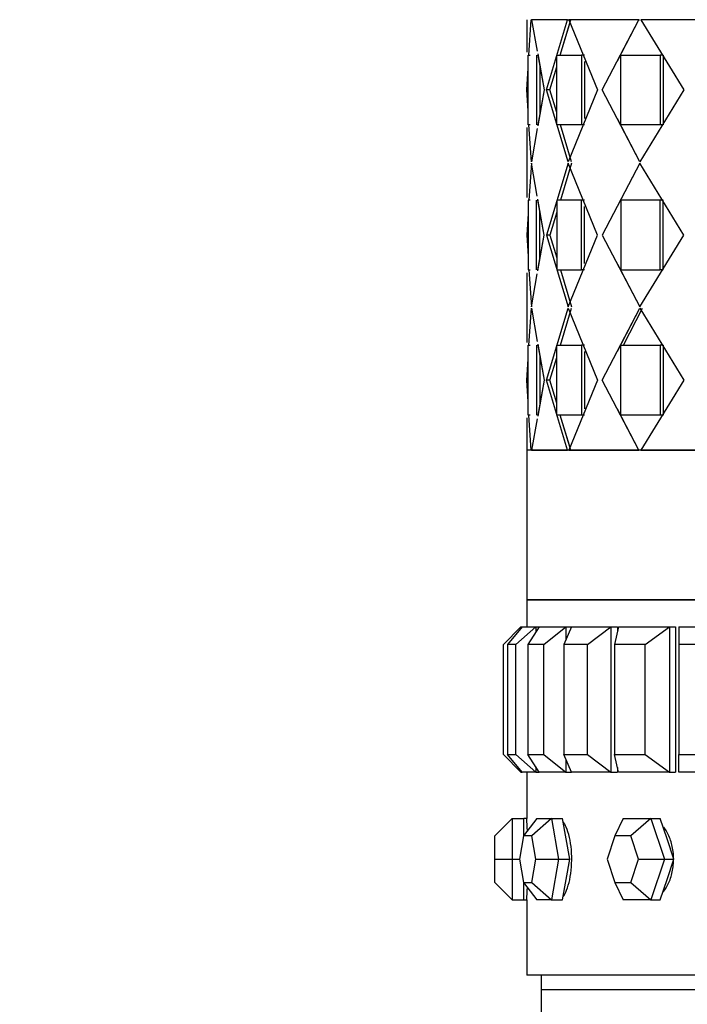
# Model space of a CAD drawing. Units: millimetres. Extents: x 0 to 1475, y 0 to 2789.
# Drawn here: x 1048 to 1071, y 2655 to 2689 of the extents above; entities that cross this region are included whole.
import ezdxf
from ezdxf import colors
from ezdxf.entities.mleader import LeaderData, LeaderLine
from ezdxf.math import Vec2, Vec3

# ---------------------------------------------------------------- set-up
doc = ezdxf.new("R2010")
doc.units = ezdxf.units.MM
doc.layers.add('DV2_Défaut', color=7, linetype='Continuous')
doc.layers.add('Défaut', color=7, linetype='Continuous')

# ---------------------------------------------------------------- blocks, each defined once
blk = doc.blocks.new('_DOT')
at = {"color": 0}
blk.add_line((0, 0), (-1, 0), dxfattribs=at)
at = {"color": 0, "const_width": 0.333}
blk.add_lwpolyline([(-0.1665, 0, 1), (0.1665, 0, 1)], format="xyb", close=True, dxfattribs=at)
blk = doc.blocks.new('SE1')
at = {"layer": 'DV2_Défaut', "color": 7, "linetype": 'Continuous'}
for p, q in [((1065.55, 2688.596), (1065.55, 2687.477)), ((1065.55, 2688.596), (1065.55, 2687.477)), ((1065.626, 2687.379), (1065.703, 2688.596)), ((1065.626, 2687.379), (1065.703, 2688.596)), ((1065.703, 2688.596), (1065.717, 2688.596)), ((1065.717, 2688.596), (1065.91, 2687.511)), ((1066.959, 2688.596), (1065.717, 2688.596)), ((1065.717, 2688.596), (1065.91, 2687.511)), ((1066.959, 2688.596), (1065.717, 2688.596)), ((1066.232, 2686.179), (1066.959, 2688.596)), ((1066.232, 2686.179), (1066.959, 2688.596)), ((1066.707, 2687.379), (1067.071, 2688.596)), ((1066.959, 2688.596), (1066.987, 2688.596)), ((1066.959, 2688.596), (1066.987, 2688.596)), ((1067, 2688.596), (1067.987, 2686.179)), ((1069.411, 2688.596), (1067, 2688.596)), ((1067, 2688.596), (1067.987, 2686.179)), ((1069.411, 2688.596), (1067, 2688.596)), ((1068.153, 2686.179), (1069.411, 2688.596)), ((1068.55, 2688.596), (1068.55, 2688.596)), ((1068.675, 2687.182), (1069.411, 2688.596)), ((1069.411, 2688.596), (1069.436, 2688.596)), ((1069.411, 2688.596), (1069.436, 2688.596)), ((1069.477, 2688.596), (1070.965, 2686.179)), ((1072.917, 2688.596), (1069.477, 2688.596)), ((1069.477, 2688.596), (1070.965, 2686.179)), ((1072.917, 2688.596), (1069.477, 2688.596)), ((1066.707, 2687.379), (1067.022, 2688.433)), ((1065.598, 2687.379), (1065.669, 2687.379)), ((1065.598, 2684.979), (1065.598, 2687.379)), ((1065.598, 2687.379), (1065.669, 2687.379)), ((1065.598, 2684.979), (1065.598, 2687.379)), ((1065.887, 2687.379), (1065.887, 2684.979)), ((1065.887, 2687.379), (1065.887, 2684.979)), ((1065.927, 2687.418), (1066.147, 2686.179)), ((1065.933, 2687.379), (1066.147, 2686.179)), ((1066.584, 2687.379), (1067.435, 2687.379)), ((1066.584, 2684.979), (1066.584, 2687.379)), ((1066.584, 2687.379), (1067.435, 2687.379)), ((1066.584, 2684.979), (1066.584, 2687.379)), ((1067.545, 2687.379), (1067.435, 2687.379)), ((1067.435, 2687.379), (1067.435, 2684.979)), ((1067.545, 2687.379), (1067.435, 2687.379)), ((1067.435, 2687.379), (1067.435, 2684.979)), ((1068.789, 2687.379), (1070.153, 2687.379)), ((1068.789, 2684.979), (1068.789, 2687.379)), ((1068.789, 2687.379), (1070.153, 2687.379)), ((1068.789, 2684.979), (1068.789, 2687.379)), ((1070.247, 2687.379), (1070.153, 2687.379)), ((1070.153, 2687.379), (1070.153, 2684.979)), ((1070.247, 2687.379), (1070.153, 2687.379)), ((1070.153, 2687.379), (1070.153, 2684.979)), ((1070.247, 2687.379), (1070.247, 2684.979)), ((1070.247, 2687.379), (1070.247, 2684.979)), ((1065.55, 2686.179), (1065.598, 2686.932)), ((1065.55, 2686.179), (1065.598, 2686.932)), ((1066.005, 2686.976), (1066.005, 2685.377)), ((1066.005, 2686.976), (1066.005, 2685.377)), ((1066.348, 2686.179), (1066.584, 2686.968)), ((1066.348, 2686.179), (1066.584, 2686.968)), ((1067.545, 2687.161), (1067.545, 2685.197)), ((1067.545, 2687.161), (1067.545, 2685.197)), ((1065.598, 2685.442), (1065.55, 2686.179)), ((1065.598, 2685.442), (1065.55, 2686.179)), ((1066.147, 2686.179), (1065.928, 2684.941)), ((1066.147, 2686.179), (1065.935, 2684.979)), ((1066.348, 2686.179), (1066.232, 2686.179)), ((1066.979, 2683.704), (1066.232, 2686.179)), ((1066.348, 2686.179), (1066.232, 2686.179)), ((1066.979, 2683.704), (1066.232, 2686.179)), ((1066.584, 2685.394), (1066.348, 2686.179)), ((1066.584, 2685.394), (1066.348, 2686.179)), ((1067.987, 2686.179), (1066.979, 2683.704)), ((1067.987, 2686.179), (1066.979, 2683.704)), ((1069.444, 2683.704), (1068.153, 2686.179)), ((1070.965, 2686.179), (1069.444, 2683.704)), ((1070.965, 2686.179), (1069.444, 2683.704)), ((1065.55, 2684.882), (1065.55, 2682.477)), ((1065.55, 2684.882), (1065.55, 2682.477)), ((1065.669, 2684.979), (1065.598, 2684.979)), ((1065.669, 2684.979), (1065.598, 2684.979)), ((1065.71, 2683.704), (1065.628, 2684.979)), ((1065.71, 2683.704), (1065.628, 2684.979)), ((1067.435, 2684.979), (1066.584, 2684.979)), ((1067.435, 2684.979), (1066.584, 2684.979)), ((1067.091, 2683.704), (1066.709, 2684.979)), ((1067.091, 2683.704), (1066.709, 2684.979)), ((1067.545, 2684.979), (1067.435, 2684.979)), ((1067.545, 2684.979), (1067.435, 2684.979)), ((1069.444, 2683.704), (1068.676, 2685.177)), ((1070.153, 2684.979), (1068.789, 2684.979)), ((1070.153, 2684.979), (1068.789, 2684.979)), ((1070.247, 2684.979), (1070.153, 2684.979)), ((1070.247, 2684.979), (1070.153, 2684.979)), ((1065.912, 2684.847), (1065.71, 2683.704)), ((1065.912, 2684.847), (1065.71, 2683.704)), ((1065.71, 2683.654), (1065.628, 2682.379)), ((1065.71, 2683.654), (1065.628, 2682.379)), ((1065.912, 2682.512), (1065.71, 2683.654)), ((1065.912, 2682.512), (1065.71, 2683.654)), ((1066.979, 2683.654), (1066.232, 2681.179)), ((1066.979, 2683.654), (1066.232, 2681.179)), ((1067.091, 2683.654), (1066.709, 2682.379)), ((1067.091, 2683.654), (1066.709, 2682.379)), ((1067.987, 2681.179), (1066.979, 2683.654)), ((1067.987, 2681.179), (1066.979, 2683.654)), ((1069.444, 2683.654), (1068.153, 2681.179)), ((1069.444, 2683.654), (1068.676, 2682.181)), ((1070.965, 2681.179), (1069.444, 2683.654)), ((1070.965, 2681.179), (1069.444, 2683.654)), ((1065.669, 2682.379), (1065.598, 2682.379)), ((1065.598, 2682.379), (1065.598, 2679.979)), ((1065.669, 2682.379), (1065.598, 2682.379)), ((1065.598, 2682.379), (1065.598, 2679.979)), ((1065.887, 2679.979), (1065.887, 2682.379)), ((1065.887, 2679.979), (1065.887, 2682.379)), ((1066.147, 2681.179), (1065.928, 2682.418)), ((1066.147, 2681.179), (1065.935, 2682.379)), ((1067.435, 2682.379), (1066.584, 2682.379)), ((1066.584, 2682.379), (1066.584, 2679.979)), ((1067.435, 2682.379), (1066.584, 2682.379)), ((1066.584, 2682.379), (1066.584, 2679.979)), ((1067.545, 2682.379), (1067.435, 2682.379)), ((1067.435, 2679.979), (1067.435, 2682.379)), ((1067.545, 2682.379), (1067.435, 2682.379)), ((1067.435, 2679.979), (1067.435, 2682.379)), ((1067.545, 2680.197), (1067.545, 2682.161)), ((1067.545, 2680.197), (1067.545, 2682.161)), ((1070.153, 2682.379), (1068.789, 2682.379)), ((1068.789, 2682.379), (1068.789, 2679.979)), ((1070.153, 2682.379), (1068.789, 2682.379)), ((1068.789, 2682.379), (1068.789, 2679.979)), ((1070.247, 2682.379), (1070.153, 2682.379)), ((1070.153, 2679.979), (1070.153, 2682.379)), ((1070.247, 2682.379), (1070.153, 2682.379)), ((1070.153, 2679.979), (1070.153, 2682.379)), ((1070.247, 2679.979), (1070.247, 2682.379)), ((1070.247, 2679.979), (1070.247, 2682.379)), ((1065.598, 2681.916), (1065.55, 2681.179)), ((1065.598, 2681.916), (1065.55, 2681.179)), ((1066.005, 2680.377), (1066.005, 2681.981)), ((1066.005, 2680.377), (1066.005, 2681.981)), ((1066.584, 2681.965), (1066.348, 2681.179)), ((1066.584, 2681.965), (1066.348, 2681.179)), ((1065.55, 2681.179), (1065.598, 2680.442)), ((1065.55, 2681.179), (1065.598, 2680.442)), ((1065.928, 2679.941), (1066.147, 2681.179)), ((1065.935, 2679.979), (1066.147, 2681.179)), ((1066.348, 2681.179), (1066.232, 2681.179)), ((1066.232, 2681.179), (1066.979, 2678.704)), ((1066.348, 2681.179), (1066.232, 2681.179)), ((1066.232, 2681.179), (1066.979, 2678.704)), ((1066.348, 2681.179), (1066.584, 2680.394)), ((1066.348, 2681.179), (1066.584, 2680.394)), ((1066.979, 2678.704), (1067.987, 2681.179)), ((1066.979, 2678.704), (1067.987, 2681.179)), ((1068.153, 2681.179), (1069.444, 2678.704)), ((1069.444, 2678.704), (1070.965, 2681.179)), ((1069.444, 2678.704), (1070.965, 2681.179)), ((1068.676, 2680.177), (1069.444, 2678.704)), ((1065.55, 2679.882), (1065.55, 2677.477)), ((1065.55, 2679.882), (1065.55, 2677.477)), ((1065.598, 2679.979), (1065.669, 2679.979)), ((1065.598, 2679.979), (1065.669, 2679.979)), ((1065.628, 2679.979), (1065.71, 2678.704)), ((1065.628, 2679.979), (1065.71, 2678.704)), ((1065.71, 2678.704), (1065.912, 2679.847)), ((1065.71, 2678.704), (1065.912, 2679.847)), ((1066.584, 2679.979), (1067.435, 2679.979)), ((1066.584, 2679.979), (1067.435, 2679.979)), ((1066.709, 2679.979), (1067.091, 2678.704)), ((1066.709, 2679.979), (1067.091, 2678.704)), ((1067.545, 2679.979), (1067.435, 2679.979)), ((1067.545, 2679.979), (1067.435, 2679.979)), ((1068.789, 2679.979), (1070.153, 2679.979)), ((1068.789, 2679.979), (1070.153, 2679.979)), ((1070.247, 2679.979), (1070.153, 2679.979)), ((1070.247, 2679.979), (1070.153, 2679.979)), ((1065.628, 2677.379), (1065.71, 2678.654)), ((1065.628, 2677.379), (1065.71, 2678.654)), ((1065.71, 2678.654), (1065.912, 2677.512)), ((1065.71, 2678.654), (1065.912, 2677.512)), ((1066.232, 2676.179), (1066.979, 2678.654)), ((1066.232, 2676.179), (1066.979, 2678.654)), ((1066.709, 2677.379), (1067.091, 2678.654)), ((1066.709, 2677.379), (1067.091, 2678.654)), ((1066.979, 2678.654), (1067.987, 2676.179)), ((1066.979, 2678.654), (1067.987, 2676.179)), ((1068.153, 2676.179), (1069.444, 2678.654)), ((1068.676, 2677.181), (1069.444, 2678.654)), ((1068.881, 2677.379), (1069.543, 2678.654)), ((1068.881, 2677.379), (1069.543, 2678.654)), ((1069.444, 2678.654), (1070.965, 2676.179)), ((1069.444, 2678.654), (1070.965, 2676.179)), ((1065.928, 2677.418), (1066.147, 2676.179)), ((1065.598, 2677.379), (1065.669, 2677.379)), ((1065.598, 2674.979), (1065.598, 2677.379)), ((1065.598, 2677.379), (1065.669, 2677.379)), ((1065.598, 2674.979), (1065.598, 2677.379)), ((1065.887, 2677.379), (1065.887, 2674.979)), ((1065.887, 2677.379), (1065.887, 2674.979)), ((1065.935, 2677.379), (1066.147, 2676.179)), ((1066.584, 2677.379), (1067.435, 2677.379)), ((1066.584, 2674.979), (1066.584, 2677.379)), ((1066.584, 2677.379), (1067.435, 2677.379)), ((1066.584, 2674.979), (1066.584, 2677.379)), ((1067.545, 2677.379), (1067.435, 2677.379)), ((1067.435, 2677.379), (1067.435, 2674.979)), ((1067.545, 2677.379), (1067.435, 2677.379)), ((1067.435, 2677.379), (1067.435, 2674.979)), ((1067.545, 2677.161), (1067.545, 2675.197)), ((1067.545, 2677.161), (1067.545, 2675.197)), ((1068.789, 2677.379), (1070.153, 2677.379)), ((1068.789, 2674.979), (1068.789, 2677.379)), ((1068.789, 2677.379), (1070.153, 2677.379)), ((1068.789, 2674.979), (1068.789, 2677.379)), ((1070.247, 2677.379), (1070.153, 2677.379)), ((1070.153, 2677.379), (1070.153, 2674.979)), ((1070.247, 2677.379), (1070.153, 2677.379)), ((1070.153, 2677.379), (1070.153, 2674.979)), ((1070.247, 2677.379), (1070.247, 2674.979)), ((1070.247, 2677.379), (1070.247, 2674.979)), ((1065.55, 2676.179), (1065.598, 2676.916)), ((1065.55, 2676.179), (1065.598, 2676.916)), ((1066.005, 2676.981), (1066.005, 2675.383)), ((1066.005, 2676.981), (1066.005, 2675.383)), ((1066.348, 2676.179), (1066.584, 2676.965)), ((1066.348, 2676.179), (1066.584, 2676.965)), ((1065.598, 2675.427), (1065.55, 2676.179)), ((1065.598, 2675.427), (1065.55, 2676.179)), ((1066.147, 2676.179), (1065.927, 2674.941)), ((1066.147, 2676.179), (1065.933, 2674.979)), ((1066.348, 2676.179), (1066.232, 2676.179)), ((1066.959, 2673.762), (1066.232, 2676.179)), ((1066.348, 2676.179), (1066.232, 2676.179)), ((1066.959, 2673.762), (1066.232, 2676.179)), ((1066.584, 2675.39), (1066.348, 2676.179)), ((1066.584, 2675.39), (1066.348, 2676.179)), ((1067.987, 2676.179), (1067, 2673.762)), ((1067.987, 2676.179), (1067, 2673.762)), ((1069.411, 2673.762), (1068.153, 2676.179)), ((1070.965, 2676.179), (1069.477, 2673.762)), ((1070.965, 2676.179), (1069.477, 2673.762)), ((1069.411, 2673.762), (1068.675, 2675.176)), ((1065.55, 2674.882), (1065.55, 2673.762)), ((1065.55, 2674.882), (1065.55, 2673.762)), ((1065.669, 2674.979), (1065.598, 2674.979)), ((1065.669, 2674.979), (1065.598, 2674.979)), ((1065.703, 2673.762), (1065.626, 2674.979)), ((1065.703, 2673.762), (1065.626, 2674.979)), ((1065.91, 2674.848), (1065.717, 2673.762)), ((1065.91, 2674.848), (1065.717, 2673.762)), ((1067.435, 2674.979), (1066.584, 2674.979)), ((1067.435, 2674.979), (1066.584, 2674.979)), ((1067.071, 2673.762), (1066.707, 2674.979)), ((1067.022, 2673.925), (1066.707, 2674.979)), ((1067.545, 2674.979), (1067.435, 2674.979)), ((1067.545, 2674.979), (1067.435, 2674.979)), ((1070.153, 2674.979), (1068.789, 2674.979)), ((1070.153, 2674.979), (1068.789, 2674.979)), ((1070.247, 2674.979), (1070.153, 2674.979)), ((1070.247, 2674.979), (1070.153, 2674.979)), ((1109.55, 2673.762), (1065.55, 2673.762)), ((1065.55, 2673.762), (1065.55, 2668.612)), ((1065.717, 2673.762), (1066.959, 2673.762)), ((1065.717, 2673.762), (1066.959, 2673.762)), ((1067, 2673.762), (1069.411, 2673.762)), ((1067, 2673.762), (1069.411, 2673.762)), ((1068.55, 2673.762), (1068.55, 2673.762)), ((1069.477, 2673.762), (1072.917, 2673.762)), ((1069.477, 2673.762), (1072.917, 2673.762)), ((1065.55, 2668.612), (1109.55, 2668.612)), ((1109.55, 2668.612), (1065.55, 2668.612)), ((1065.55, 2668.612), (1065.55, 2667.679)), ((1109.55, 2668.612), (1065.55, 2668.612)), ((1065.55, 2668.612), (1065.55, 2667.679)), ((1064.75, 2667.079), (1065.35, 2667.679)), ((1065.388, 2667.679), (1064.889, 2667.079)), ((1065.171, 2667.079), (1065.858, 2667.679)), ((1065.35, 2667.679), (1065.388, 2667.679)), ((1065.35, 2667.679), (1065.35, 2667.633)), ((1065.388, 2667.679), (1065.858, 2667.679)), ((1065.973, 2667.679), (1065.587, 2667.079)), ((1065.858, 2667.679), (1065.973, 2667.679)), ((1065.858, 2667.679), (1065.858, 2667.5)), ((1065.973, 2667.679), (1066.9, 2667.679)), ((1066.144, 2667.079), (1066.9, 2667.679)), ((1067.088, 2667.679), (1066.826, 2667.079)), ((1066.9, 2667.679), (1067.088, 2667.679)), ((1066.9, 2667.679), (1066.9, 2667.248)), ((1067.088, 2667.679), (1068.45, 2667.679)), ((1067.643, 2667.079), (1068.45, 2667.679)), ((1068.45, 2667.679), (1068.674, 2667.679)), ((1068.45, 2667.679), (1068.45, 2662.679)), ((1068.708, 2667.679), (1068.575, 2667.079)), ((1068.674, 2667.679), (1068.674, 2667.527)), ((1068.674, 2667.679), (1068.674, 2667.527)), ((1068.708, 2667.679), (1070.471, 2667.679)), ((1069.633, 2667.079), (1070.471, 2667.679)), ((1070.471, 2667.679), (1070.674, 2667.679)), ((1070.471, 2667.679), (1070.471, 2662.679)), ((1070.674, 2667.679), (1070.674, 2662.679)), ((1070.674, 2667.679), (1070.674, 2662.679)), ((1070.791, 2667.679), (1072.912, 2667.679)), ((1070.791, 2667.679), (1070.791, 2667.079)), ((1064.75, 2663.279), (1064.75, 2667.079)), ((1064.889, 2667.079), (1064.889, 2663.279)), ((1065.171, 2667.079), (1064.889, 2667.079)), ((1065.171, 2663.279), (1065.171, 2667.079)), ((1065.587, 2667.079), (1065.587, 2663.279)), ((1066.144, 2667.079), (1065.587, 2667.079)), ((1066.144, 2663.279), (1066.144, 2667.079)), ((1066.826, 2667.079), (1066.826, 2663.279)), ((1067.643, 2667.079), (1066.826, 2667.079)), ((1067.643, 2663.279), (1067.643, 2667.079)), ((1068.575, 2667.079), (1068.575, 2663.279)), ((1069.633, 2667.079), (1068.575, 2667.079)), ((1069.633, 2663.279), (1069.633, 2667.079)), ((1070.791, 2667.079), (1070.791, 2663.279)), ((1072.064, 2667.079), (1070.791, 2667.079)), ((1064.75, 2663.279), (1065.35, 2662.679)), ((1064.889, 2663.279), (1065.171, 2663.279)), ((1065.388, 2662.679), (1064.889, 2663.279)), ((1065.171, 2663.279), (1065.858, 2662.679)), ((1065.587, 2663.279), (1066.144, 2663.279)), ((1065.973, 2662.679), (1065.587, 2663.279)), ((1066.144, 2663.279), (1066.9, 2662.679)), ((1066.826, 2663.279), (1067.643, 2663.279)), ((1067.088, 2662.679), (1066.826, 2663.279)), ((1067.643, 2663.279), (1068.45, 2662.679)), ((1068.575, 2663.279), (1069.633, 2663.279)), ((1068.708, 2662.679), (1068.575, 2663.279)), ((1069.633, 2663.279), (1070.471, 2662.679)), ((1070.791, 2663.279), (1072.064, 2663.279)), ((1070.791, 2662.679), (1070.791, 2663.279)), ((1065.858, 2662.858), (1065.858, 2662.679)), ((1066.9, 2663.111), (1066.9, 2662.679)), ((1068.674, 2662.832), (1068.674, 2662.679)), ((1068.674, 2662.832), (1068.674, 2662.679)), ((1065.35, 2662.726), (1065.35, 2662.679)), ((1065.35, 2662.679), (1065.388, 2662.679)), ((1065.858, 2662.679), (1065.388, 2662.679)), ((1065.55, 2662.679), (1065.55, 2661.079)), ((1065.55, 2662.679), (1065.55, 2661.079)), ((1065.858, 2662.679), (1065.973, 2662.679)), ((1066.9, 2662.679), (1065.973, 2662.679)), ((1066.9, 2662.679), (1067.088, 2662.679)), ((1068.45, 2662.679), (1067.088, 2662.679)), ((1068.45, 2662.679), (1068.674, 2662.679)), ((1070.471, 2662.679), (1068.708, 2662.679)), ((1070.471, 2662.679), (1070.674, 2662.679)), ((1072.912, 2662.679), (1070.791, 2662.679)), ((1065.05, 2661.079), (1064.45, 2660.479)), ((1065.05, 2661.079), (1065.45, 2661.079)), ((1065.05, 2661.079), (1065.05, 2659.679)), ((1065.901, 2661.079), (1065.437, 2660.479)), ((1065.45, 2660.495), (1065.45, 2661.079)), ((1065.55, 2661.079), (1065.45, 2661.079)), ((1066.401, 2661.079), (1065.723, 2660.479)), ((1065.901, 2661.079), (1066.401, 2661.079)), ((1066.401, 2661.079), (1066.781, 2661.079)), ((1066.401, 2661.079), (1066.65, 2659.679)), ((1066.906, 2660.379), (1066.781, 2661.079)), ((1068.872, 2661.079), (1068.59, 2660.479)), ((1068.872, 2661.079), (1069.822, 2661.079)), ((1069.822, 2661.079), (1069.133, 2660.479)), ((1069.822, 2661.079), (1070.145, 2661.079)), ((1069.822, 2661.079), (1070.297, 2659.679)), ((1070.383, 2660.379), (1070.145, 2661.079)), ((1064.45, 2659.679), (1064.45, 2660.479)), ((1065.437, 2660.479), (1065.295, 2659.679)), ((1065.723, 2660.479), (1065.437, 2660.479)), ((1065.866, 2659.679), (1065.723, 2660.479)), ((1068.59, 2660.479), (1068.318, 2659.679)), ((1069.133, 2660.479), (1068.59, 2660.479)), ((1069.404, 2659.679), (1069.133, 2660.479)), ((1067.031, 2659.679), (1066.906, 2660.379)), ((1070.62, 2659.679), (1070.383, 2660.379)), ((1064.45, 2658.879), (1064.45, 2659.679)), ((1064.45, 2659.679), (1065.05, 2659.679)), ((1065.05, 2659.679), (1065.295, 2659.679)), ((1065.05, 2659.679), (1065.05, 2658.279)), ((1065.295, 2659.679), (1065.437, 2658.879)), ((1065.723, 2658.879), (1065.866, 2659.679)), ((1065.866, 2659.679), (1066.65, 2659.679)), ((1066.65, 2659.679), (1066.401, 2658.279)), ((1066.65, 2659.679), (1067.031, 2659.679)), ((1066.906, 2658.979), (1067.031, 2659.679)), ((1068.318, 2659.679), (1068.59, 2658.879)), ((1069.133, 2658.879), (1069.404, 2659.679)), ((1069.404, 2659.679), (1070.297, 2659.679)), ((1070.297, 2659.679), (1069.822, 2658.279)), ((1070.297, 2659.679), (1070.62, 2659.679)), ((1070.383, 2658.979), (1070.62, 2659.679)), ((1064.45, 2658.879), (1065.05, 2658.279)), ((1065.437, 2658.879), (1065.723, 2658.879)), ((1065.437, 2658.879), (1065.901, 2658.279)), ((1065.45, 2658.279), (1065.45, 2658.864)), ((1065.723, 2658.879), (1066.401, 2658.279)), ((1066.781, 2658.279), (1066.906, 2658.979)), ((1068.59, 2658.879), (1069.133, 2658.879)), ((1068.59, 2658.879), (1068.872, 2658.279)), ((1069.133, 2658.879), (1069.822, 2658.279)), ((1070.145, 2658.279), (1070.383, 2658.979)), ((1065.05, 2658.279), (1065.45, 2658.279)), ((1065.45, 2658.279), (1065.55, 2658.279)), ((1065.55, 2658.279), (1065.55, 2655.679)), ((1065.55, 2658.279), (1065.55, 2655.679)), ((1066.401, 2658.279), (1065.901, 2658.279)), ((1066.401, 2658.279), (1066.781, 2658.279)), ((1069.822, 2658.279), (1068.872, 2658.279)), ((1069.822, 2658.279), (1070.145, 2658.279)), ((1109.55, 2655.679), (1065.55, 2655.679)), ((1109.55, 2655.679), (1065.55, 2655.679)), ((1066.05, 2655.679), (1066.05, 2655.179)), ((1109.05, 2655.179), (1066.05, 2655.179)), ((1109.05, 2655.179), (1066.05, 2655.179)), ((1066.05, 2655.179), (1066.05, 2654.179))]:
    blk.add_line(p, q, dxfattribs=at)
for centre, radius, start, end in [((1043.595, 2659.679), 21.999, 2.5713, 3.6489), ((1043.593, 2659.679), 22.001, 2.5686, 3.6485), ((1043.595, 2659.679), 21.999, 356.3517, 357.4563), ((1043.593, 2659.679), 22.001, 356.3664, 357.4296)]:
    blk.add_arc(centre, radius, start, end, dxfattribs=at)
for points, knots in [([(1066.804, 2658.393), (1066.81, 2658.401), (1066.817, 2658.41), (1066.823, 2658.42), (1066.87, 2658.488), (1066.916, 2658.582), (1066.955, 2658.692), (1066.993, 2658.804), (1067.027, 2658.935), (1067.051, 2659.077), (1067.076, 2659.218), (1067.092, 2659.374), (1067.098, 2659.529), (1067.105, 2659.685), (1067.101, 2659.846), (1067.088, 2659.998), (1067.075, 2660.15), (1067.052, 2660.299), (1067.022, 2660.43), (1066.991, 2660.563), (1066.953, 2660.682), (1066.91, 2660.779), (1066.878, 2660.853), (1066.842, 2660.916), (1066.805, 2660.964)], [0, 0, 0, 0, 0.020012, 0.020012, 0.020012, 0.164781, 0.164781, 0.164781, 0.309814, 0.309814, 0.309814, 0.454857, 0.454857, 0.454857, 0.599641, 0.599641, 0.599641, 0.744301, 0.744301, 0.744301, 0.889164, 0.889164, 0.889164, 1, 1, 1, 1]), ([(1066.804, 2658.393), (1066.81, 2658.401), (1066.817, 2658.41), (1066.823, 2658.42), (1066.87, 2658.488), (1066.916, 2658.582), (1066.955, 2658.692), (1066.993, 2658.804), (1067.027, 2658.935), (1067.051, 2659.077), (1067.076, 2659.218), (1067.092, 2659.374), (1067.098, 2659.529), (1067.105, 2659.685), (1067.101, 2659.846), (1067.088, 2659.998), (1067.075, 2660.15), (1067.052, 2660.299), (1067.022, 2660.43), (1066.991, 2660.563), (1066.953, 2660.682), (1066.91, 2660.779), (1066.878, 2660.853), (1066.842, 2660.916), (1066.805, 2660.964)], [0, 0, 0, 0, 0.020012, 0.020012, 0.020012, 0.164781, 0.164781, 0.164781, 0.309814, 0.309814, 0.309814, 0.454857, 0.454857, 0.454857, 0.599641, 0.599641, 0.599641, 0.744301, 0.744301, 0.744301, 0.889164, 0.889164, 0.889164, 1, 1, 1, 1]), ([(1070.609, 2659.751), (1070.606, 2659.835), (1070.599, 2659.918), (1070.587, 2659.998), (1070.564, 2660.15), (1070.524, 2660.299), (1070.471, 2660.43), (1070.418, 2660.563), (1070.351, 2660.682), (1070.274, 2660.779)], [0, 0, 0, 0, 0.209141, 0.209141, 0.209141, 0.604291, 0.604291, 0.604291, 1, 1, 1, 1]), ([(1070.609, 2659.751), (1070.606, 2659.835), (1070.599, 2659.918), (1070.587, 2659.998), (1070.564, 2660.15), (1070.524, 2660.299), (1070.471, 2660.43), (1070.418, 2660.563), (1070.351, 2660.682), (1070.274, 2660.779)], [0, 0, 0, 0, 0.209141, 0.209141, 0.209141, 0.604291, 0.604291, 0.604291, 1, 1, 1, 1]), ([(1070.249, 2658.548), (1070.286, 2658.592), (1070.321, 2658.64), (1070.353, 2658.692), (1070.422, 2658.804), (1070.481, 2658.935), (1070.523, 2659.077), (1070.566, 2659.218), (1070.594, 2659.374), (1070.605, 2659.529), (1070.607, 2659.56), (1070.609, 2659.591), (1070.609, 2659.622)], [0, 0, 0, 0, 0.176139, 0.176139, 0.176139, 0.550986, 0.550986, 0.550986, 0.925863, 0.925863, 0.925863, 1, 1, 1, 1]), ([(1070.249, 2658.548), (1070.286, 2658.592), (1070.321, 2658.64), (1070.353, 2658.692), (1070.422, 2658.804), (1070.481, 2658.935), (1070.523, 2659.077), (1070.566, 2659.218), (1070.594, 2659.374), (1070.605, 2659.529), (1070.607, 2659.56), (1070.609, 2659.591), (1070.609, 2659.622)], [0, 0, 0, 0, 0.176139, 0.176139, 0.176139, 0.550986, 0.550986, 0.550986, 0.925863, 0.925863, 0.925863, 1, 1, 1, 1])]:
    blk.add_open_spline(points, degree=3, knots=knots, dxfattribs=at)

msp = doc.modelspace()

# ---------------------------------------------------------------- block references
at = {"layer": 'Défaut'}
msp.add_blockref('SE1', (0, 0), dxfattribs=at)

# ---------------------------------------------------------------- leaders
at = {"layer": 'Défaut', "color": 7, "linetype": 'Continuous'}
ml = msp.add_multileader_mtext('Standard', dxfattribs=at)
ml.set_content('{\\pxsm0.9;\\fSolid Edge ISO|b1||i0||c0|p34;\\W1.;13/11/2019\\P}', color=256)
ml.set_leader_properties()
ml.set_arrow_properties(name='DOT')
ml.build(insert=Vec2(0, 0))
ml.multileader.update_dxf_attribs({"leader_type": 0, "dogleg_length": 0, "arrow_head_size": 12})
ctx = ml.context
ctx.base_point, ctx.char_height, ctx.arrow_head_size, ctx.landing_gap_size = Vec3(1141.597, 2782.066), 12, 12, 4.2
notes = []
notes.append((ctx, [(0, (0, 0, 0), (0, 0), (1, 0), 1, [])]))
ctx.mtext.insert = Vec3(1143.597, 2788.186)
for ctx, leaders in notes:
    for number, flags, end, landing, length, lines in leaders:
        leader = LeaderData()
        leader.index, (leader.has_last_leader_line, leader.has_dogleg_vector, leader.attachment_direction) = number, flags
        leader.last_leader_point, leader.dogleg_vector, leader.dogleg_length = Vec3(end), Vec3(landing), length
        for number, points, colour, breaks in lines:
            line = LeaderLine()
            line.index, line.vertices, line.color, line.breaks = number, Vec3.list(points), colors.encode_raw_color(colour), breaks
            leader.lines.append(line)
        ctx.leaders.append(leader)

doc.saveas('drawing.dxf')
